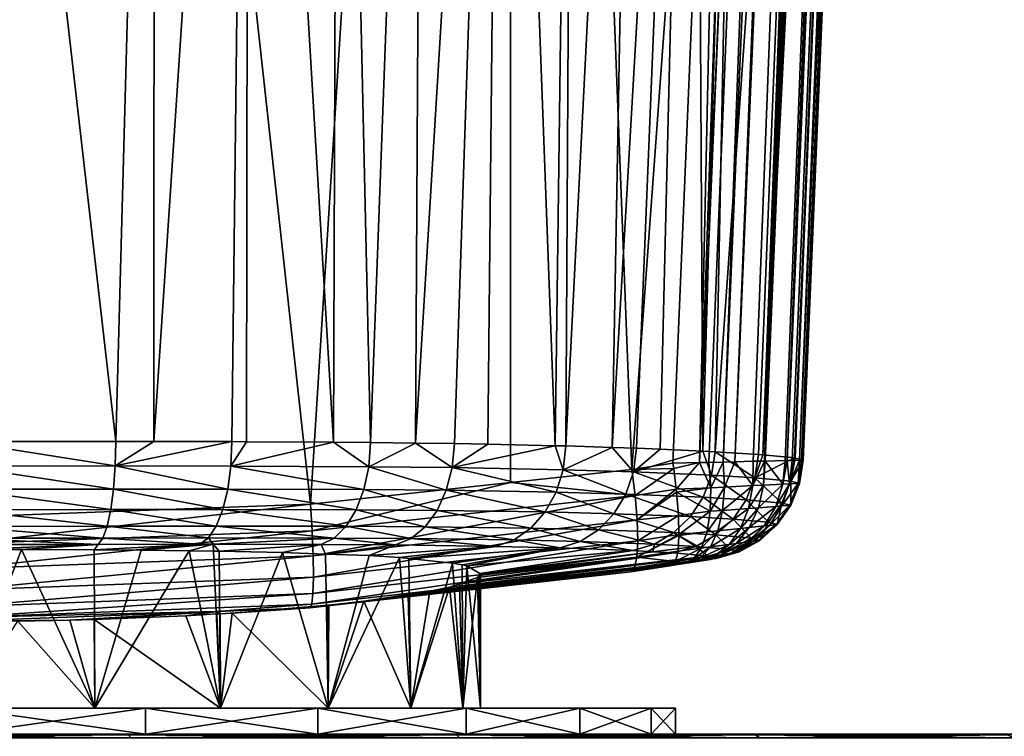
# Model space of a CAD drawing. Extents: x -143 to 155, y 0 to 257.
# Drawn here: x 111 to 130, y 8 to 21 of the extents above; entities that cross this region are included whole.
import ezdxf

# ---------------------------------------------------------------- set-up
doc = ezdxf.new("R2010")
doc.units = 0
doc.header["$MEASUREMENT"] = 0
doc.layers.get('0').update_dxf_attribs({"linetype": 'CONTINUOUS'})

msp = doc.modelspace()

# ---------------------------------------------------------------- linework, layer by layer
for points in [[(128.026, 102.949, -12.066), (128.073, 102.947, -12.054), (124.257, 12.851, -12.328)], [(124.257, 12.851, -12.328), (126.293, 73.124, -12.286), (128.026, 102.949, -12.066)], [(128.073, 102.947, -12.054), (124.437, 12.855, -12.274), (124.257, 12.851, -12.328)], [(128.073, 102.947, -12.054), (124.709, 12.862, -12.14), (124.437, 12.855, -12.274)], [(128.502, 102.929, -11.833), (124.709, 12.862, -12.14), (128.073, 102.947, -12.054)], [(128.502, 102.929, -11.833), (124.937, 12.868, -11.975), (124.709, 12.862, -12.14)], [(128.758, 102.917, -11.702), (124.937, 12.868, -11.975), (128.502, 102.929, -11.833)], [(128.758, 102.917, -11.702), (125.29, 12.876, -11.719), (124.937, 12.868, -11.975)], [(125.511, 12.882, -11.492), (125.29, 12.876, -11.719), (128.758, 102.917, -11.702)], [(125.511, 12.882, -11.492), (128.758, 102.917, -11.702), (125.522, 12.882, -11.476)], [(125.522, 12.882, -11.476), (128.758, 102.917, -11.702), (128.948, 102.909, -11.532)], [(125.522, 12.882, -11.476), (128.948, 102.909, -11.532), (129.331, 102.891, -11.187)], [(129.331, 102.891, -11.187), (125.91, 12.892, -10.909), (125.522, 12.882, -11.476)], [(129.331, 102.891, -11.187), (125.946, 12.892, -10.832), (125.91, 12.892, -10.909)], [(129.349, 102.891, -11.16), (125.946, 12.892, -10.832), (129.331, 102.891, -11.187)], [(129.349, 102.891, -11.16), (129.649, 102.876, -10.705), (125.946, 12.892, -10.832)], [(125.946, 12.892, -10.832), (129.649, 102.876, -10.705), (129.755, 102.871, -10.544)], [(125.946, 12.892, -10.832), (129.755, 102.871, -10.544), (126.044, 12.895, -10.617)], [(126.044, 12.895, -10.617), (129.755, 102.871, -10.544), (126.182, 12.898, -10.1)], [(129.755, 102.871, -10.544), (129.863, 102.866, -10.225), (126.182, 12.898, -10.1)], [(126.182, 12.898, -10.1), (129.863, 102.866, -10.225), (130.002, 102.859, -9.814)], [(126.182, 12.898, -10.1), (130.002, 102.859, -9.814), (126.224, 12.899, -9.939)], [(126.224, 12.899, -9.939), (130.002, 102.859, -9.814), (128.155, 57.819, -9.401)], [(116.751, 12.047, -13.362), (110, 11.798, -13.645), (110, 73.322, -13.672)], [(120.607, 73.239, -13.08), (116.751, 12.047, -13.362), (110, 73.322, -13.672)], [(120.609, 12.466, -12.894), (116.751, 12.047, -13.362), (120.607, 73.239, -13.08)], [(120.609, 12.466, -12.894), (120.607, 73.239, -13.08), (122.953, 12.721, -12.609)], [(122.953, 12.721, -12.609), (120.607, 73.239, -13.08), (124.81, 38.067, -12.399)], [(124.257, 12.851, -12.328), (124.81, 38.067, -12.399), (126.293, 73.124, -12.286)], [(125.476, 13, -1.81), (128.404, 69.67, -5.399), (128.02, 69.688, -3.44)], [(125.476, 13, -1.81), (128.02, 69.688, -3.44), (126.503, 40.636, -1.512)], [(126.085, 12.941, -5.339), (128.404, 69.67, -5.399), (125.476, 13, -1.81)], [(126.085, 12.941, -5.339), (126.098, 12.938, -5.661), (128.404, 69.67, -5.399)], [(126.098, 12.938, -5.661), (126.254, 12.899, -9.545), (128.404, 69.67, -5.399)], [(128.404, 69.67, -5.399), (126.254, 12.899, -9.545), (128.155, 57.819, -9.401)], [(126.224, 12.899, -9.939), (128.155, 57.819, -9.401), (126.254, 12.899, -9.545)], [(112.995, 13.259, 12.251), (113.746, 40.739, 11.764), (110, 39.328, 12.215)], [(113.73, 13.258, 12.035), (113.746, 40.739, 11.764), (112.995, 13.259, 12.251)], [(113.73, 13.258, 12.035), (115.558, 40.736, 11.228), (113.746, 40.739, 11.764)], [(115.238, 13.256, 11.593), (115.558, 40.736, 11.228), (113.73, 13.258, 12.035)], [(115.238, 13.256, 11.593), (115.52, 13.254, 11.446), (115.558, 40.736, 11.228)], [(115.558, 40.736, 11.228), (115.52, 13.254, 11.446), (117.199, 13.243, 10.573)], [(115.558, 40.736, 11.228), (117.199, 13.243, 10.573), (117.294, 40.731, 10.474)], [(117.294, 40.731, 10.474), (117.199, 13.243, 10.573), (117.91, 13.239, 10.203)], [(117.294, 40.731, 10.474), (117.91, 13.239, 10.203), (118.93, 40.725, 9.51)], [(118.93, 40.725, 9.51), (117.91, 13.239, 10.203), (118.776, 13.228, 9.537)], [(118.93, 40.725, 9.51), (118.776, 13.228, 9.537), (120.447, 40.717, 8.355)], [(120.447, 40.717, 8.355), (118.776, 13.228, 9.537), (119.528, 13.218, 8.957)], [(120.447, 40.717, 8.355), (119.528, 13.218, 8.957), (120.173, 13.205, 8.262)], [(121.469, 13.178, 6.866), (120.447, 40.717, 8.355), (120.173, 13.205, 8.262)], [(121.469, 13.178, 6.866), (121.832, 40.708, 7.027), (120.447, 40.717, 8.355)], [(121.677, 13.173, 6.641), (121.832, 40.708, 7.027), (121.469, 13.178, 6.866)], [(121.677, 13.173, 6.641), (123.074, 40.697, 5.547), (121.832, 40.708, 7.027)], [(122.569, 13.145, 5.305), (123.074, 40.697, 5.547), (121.677, 13.173, 6.641)], [(122.569, 13.145, 5.305), (124.166, 40.684, 3.934), (123.074, 40.697, 5.547)], [(123.04, 13.13, 4.598), (124.166, 40.684, 3.934), (122.569, 13.145, 5.305)], [(123.04, 13.13, 4.598), (123.495, 13.11, 3.63), (124.166, 40.684, 3.934)], [(124.166, 40.684, 3.934), (123.495, 13.11, 3.63), (124.316, 13.073, 1.883)], [(124.166, 40.684, 3.934), (124.316, 13.073, 1.883), (125.104, 40.67, 2.208)], [(125.104, 40.67, 2.208), (124.316, 13.073, 1.883), (124.554, 13.062, 1.376)], [(125.104, 40.67, 2.208), (124.554, 13.062, 1.376), (126.503, 40.636, -1.512)], [(126.503, 40.636, -1.512), (124.554, 13.062, 1.376), (125.391, 13.008, -1.318)], [(126.503, 40.636, -1.512), (125.391, 13.008, -1.318), (125.476, 13, -1.81)], [(112.995, 13.259, 12.251), (110, 39.328, 12.215), (110, 13.258, 12.548)], [(122.953, 12.721, -12.609), (124.81, 38.067, -12.399), (123.742, 12.838, -12.48)], [(123.742, 12.838, -12.48), (124.81, 38.067, -12.399), (124.257, 12.851, -12.328)], [(112.995, 13.259, 12.251), (110, 13.258, 12.548), (112.984, 12.786, 12.195)], [(112.984, 12.786, 12.195), (110, 13.258, 12.548), (110, 12.784, 12.492)], [(112.984, 12.786, 12.195), (113.73, 13.258, 12.035), (112.995, 13.259, 12.251)], [(112.984, 12.786, 12.195), (115.238, 13.256, 11.593), (113.73, 13.258, 12.035)], [(115.217, 12.785, 11.539), (115.238, 13.256, 11.593), (112.984, 12.786, 12.195)], [(115.217, 12.785, 11.539), (115.52, 13.254, 11.446), (115.238, 13.256, 11.593)], [(117.199, 13.243, 10.573), (115.52, 13.254, 11.446), (115.217, 12.785, 11.539)], [(117.876, 12.772, 10.155), (117.199, 13.243, 10.573), (115.217, 12.785, 11.539)], [(117.876, 12.772, 10.155), (117.91, 13.239, 10.203), (117.199, 13.243, 10.573)], [(117.91, 13.239, 10.203), (117.876, 12.772, 10.155), (118.776, 13.228, 9.537)], [(118.776, 13.228, 9.537), (117.876, 12.772, 10.155), (119.485, 12.754, 8.914)], [(118.776, 13.228, 9.537), (119.485, 12.754, 8.914), (119.528, 13.218, 8.957)], [(119.485, 12.754, 8.914), (120.173, 13.205, 8.262), (119.528, 13.218, 8.957)], [(119.485, 12.754, 8.914), (121.469, 13.178, 6.866), (120.173, 13.205, 8.262)], [(121.624, 12.714, 6.607), (121.469, 13.178, 6.866), (119.485, 12.754, 8.914)], [(121.624, 12.714, 6.607), (121.677, 13.173, 6.641), (121.469, 13.178, 6.866)], [(121.624, 12.714, 6.607), (122.569, 13.145, 5.305), (121.677, 13.173, 6.641)], [(122.98, 12.674, 4.572), (122.569, 13.145, 5.305), (121.624, 12.714, 6.607)], [(122.98, 12.674, 4.572), (123.04, 13.13, 4.598), (122.569, 13.145, 5.305)], [(123.495, 13.11, 3.63), (123.04, 13.13, 4.598), (122.98, 12.674, 4.572)], [(123.495, 13.11, 3.63), (122.98, 12.674, 4.572), (124.316, 13.073, 1.883)], [(124.316, 13.073, 1.883), (122.98, 12.674, 4.572), (124.488, 12.61, 1.36)], [(124.316, 13.073, 1.883), (124.488, 12.61, 1.36), (124.554, 13.062, 1.376)], [(124.554, 13.062, 1.376), (124.488, 12.61, 1.36), (125.322, 12.558, -1.328)], [(124.554, 13.062, 1.376), (125.322, 12.558, -1.328), (125.391, 13.008, -1.318)], [(125.322, 12.558, -1.328), (125.476, 13, -1.81), (125.391, 13.008, -1.318)], [(125.322, 12.558, -1.328), (126.085, 12.941, -5.339), (125.476, 13, -1.81)], [(126.014, 12.493, -5.339), (126.085, 12.941, -5.339), (125.322, 12.558, -1.328)], [(126.014, 12.493, -5.339), (126.098, 12.938, -5.661), (126.085, 12.941, -5.339)], [(126.254, 12.899, -9.545), (126.098, 12.938, -5.661), (126.014, 12.493, -5.339)], [(110, 12.784, 12.492), (112.952, 12.34, 12.032), (112.984, 12.786, 12.195)], [(110, 12.784, 12.492), (110, 12.337, 12.325), (112.952, 12.34, 12.032)], [(112.984, 12.786, 12.195), (112.952, 12.34, 12.032), (115.157, 12.341, 11.384)], [(112.984, 12.786, 12.195), (115.157, 12.341, 11.384), (115.217, 12.785, 11.539)], [(115.217, 12.785, 11.539), (115.157, 12.341, 11.384), (117.782, 12.332, 10.018)], [(115.217, 12.785, 11.539), (117.782, 12.332, 10.018), (117.876, 12.772, 10.155)], [(117.876, 12.772, 10.155), (117.782, 12.332, 10.018), (119.372, 12.317, 8.792)], [(117.876, 12.772, 10.155), (119.372, 12.317, 8.792), (119.485, 12.754, 8.914)], [(119.485, 12.754, 8.914), (119.372, 12.317, 8.792), (121.488, 12.281, 6.51)], [(119.485, 12.754, 8.914), (121.488, 12.281, 6.51), (121.624, 12.714, 6.607)], [(123.757, 12.74, -12.475), (122.953, 12.721, -12.609), (123.742, 12.838, -12.48)], [(123.757, 12.74, -12.475), (123.016, 12.217, -12.531), (122.953, 12.721, -12.609)], [(123.807, 12.337, -12.394), (123.016, 12.217, -12.531), (123.757, 12.74, -12.475)], [(124.257, 12.851, -12.328), (123.757, 12.74, -12.475), (123.742, 12.838, -12.48)], [(124.257, 12.851, -12.328), (123.807, 12.337, -12.394), (123.757, 12.74, -12.475)], [(124.476, 12.368, -12.183), (123.807, 12.337, -12.394), (124.257, 12.851, -12.328)], [(124.257, 12.851, -12.328), (124.437, 12.855, -12.274), (124.476, 12.368, -12.183)], [(124.437, 12.855, -12.274), (124.709, 12.862, -12.14), (124.476, 12.368, -12.183)], [(124.476, 12.368, -12.183), (124.709, 12.862, -12.14), (124.735, 12.38, -12.047)], [(124.709, 12.862, -12.14), (124.937, 12.868, -11.975), (124.735, 12.38, -12.047)], [(124.735, 12.38, -12.047), (124.937, 12.868, -11.975), (125.284, 12.407, -11.63)], [(124.937, 12.868, -11.975), (125.29, 12.876, -11.719), (125.284, 12.407, -11.63)], [(125.29, 12.876, -11.719), (125.511, 12.882, -11.492), (125.284, 12.407, -11.63)], [(125.284, 12.407, -11.63), (125.511, 12.882, -11.492), (125.492, 12.417, -11.408)], [(125.511, 12.882, -11.492), (125.522, 12.882, -11.476), (125.492, 12.417, -11.408)], [(125.492, 12.417, -11.408), (125.522, 12.882, -11.476), (125.865, 12.435, -10.845)], [(125.522, 12.882, -11.476), (125.91, 12.892, -10.909), (125.865, 12.435, -10.845)], [(125.91, 12.892, -10.909), (125.946, 12.892, -10.832), (125.865, 12.435, -10.845)], [(125.865, 12.435, -10.845), (125.946, 12.892, -10.832), (125.989, 12.441, -10.565)], [(125.946, 12.892, -10.832), (126.044, 12.895, -10.617), (125.989, 12.441, -10.565)], [(126.044, 12.895, -10.617), (126.182, 12.898, -10.1), (125.989, 12.441, -10.565)], [(125.989, 12.441, -10.565), (126.182, 12.898, -10.1), (126.156, 12.449, -9.917)], [(126.014, 12.493, -5.339), (126.184, 12.451, -9.542), (126.254, 12.899, -9.545)], [(126.182, 12.898, -10.1), (126.224, 12.899, -9.939), (126.156, 12.449, -9.917)], [(126.224, 12.899, -9.939), (126.254, 12.899, -9.545), (126.156, 12.449, -9.917)], [(126.156, 12.449, -9.917), (126.254, 12.899, -9.545), (126.184, 12.451, -9.542)], [(120.609, 12.466, -12.894), (122.953, 12.721, -12.609), (123.016, 12.217, -12.531)], [(121.624, 12.714, 6.607), (121.488, 12.281, 6.51), (122.831, 12.245, 4.493)], [(121.624, 12.714, 6.607), (122.831, 12.245, 4.493), (122.98, 12.674, 4.572)], [(122.98, 12.674, 4.572), (122.831, 12.245, 4.493), (124.327, 12.185, 1.307)], [(122.98, 12.674, 4.572), (124.327, 12.185, 1.307), (124.488, 12.61, 1.36)], [(124.488, 12.61, 1.36), (124.327, 12.185, 1.307), (125.156, 12.136, -1.362)], [(124.488, 12.61, 1.36), (125.156, 12.136, -1.362), (125.322, 12.558, -1.328)], [(125.322, 12.558, -1.328), (125.156, 12.136, -1.362), (125.845, 12.072, -5.35)], [(125.322, 12.558, -1.328), (125.845, 12.072, -5.35), (126.014, 12.493, -5.339)], [(120.609, 12.466, -12.894), (116.784, 11.534, -13.291), (116.751, 12.047, -13.362)], [(123.016, 12.217, -12.531), (116.784, 11.534, -13.291), (120.609, 12.466, -12.894)], [(124.476, 12.368, -12.183), (123.807, 12.337, -12.394), (123.807, 12.337, -12.394)], [(123.807, 12.337, -12.394), (124.476, 12.368, -12.183), (123.814, 12.28, -12.383)], [(123.814, 12.28, -12.383), (124.476, 12.368, -12.183), (124.463, 11.912, -11.984)], [(124.476, 12.368, -12.183), (124.735, 12.38, -12.047), (124.463, 11.912, -11.984)], [(124.463, 11.912, -11.984), (124.735, 12.38, -12.047), (124.701, 11.93, -11.854)], [(124.735, 12.38, -12.047), (125.284, 12.407, -11.63), (124.701, 11.93, -11.854)], [(124.701, 11.93, -11.854), (125.284, 12.407, -11.63), (125.201, 11.967, -11.462)], [(125.284, 12.407, -11.63), (125.492, 12.417, -11.408), (125.201, 11.967, -11.462)], [(125.201, 11.967, -11.462), (125.492, 12.417, -11.408), (125.39, 11.981, -11.255)], [(125.492, 12.417, -11.408), (125.865, 12.435, -10.845), (125.39, 11.981, -11.255)], [(125.39, 11.981, -11.255), (125.865, 12.435, -10.845), (125.728, 12.007, -10.734)], [(125.865, 12.435, -10.845), (125.989, 12.441, -10.565), (125.728, 12.007, -10.734)], [(125.728, 12.007, -10.734), (125.989, 12.441, -10.565), (125.84, 12.015, -10.476)], [(125.989, 12.441, -10.565), (126.156, 12.449, -9.917), (125.84, 12.015, -10.476)], [(125.84, 12.015, -10.476), (126.156, 12.449, -9.917), (125.99, 12.027, -9.882)], [(125.845, 12.072, -5.35), (126.014, 12.029, -9.538), (126.014, 12.493, -5.339)], [(126.156, 12.449, -9.917), (126.184, 12.451, -9.542), (125.99, 12.027, -9.882)], [(125.99, 12.027, -9.882), (126.184, 12.451, -9.542), (126.014, 12.029, -9.538)], [(126.014, 12.493, -5.339), (126.014, 12.029, -9.538), (126.184, 12.451, -9.542)], [(110, 12.337, 12.325), (112.9, 11.945, 11.771), (112.952, 12.34, 12.032)], [(110, 12.337, 12.325), (110, 11.942, 12.058), (112.9, 11.945, 11.771)], [(112.952, 12.34, 12.032), (112.9, 11.945, 11.771), (115.061, 11.948, 11.137)], [(112.952, 12.34, 12.032), (115.061, 11.948, 11.137), (115.157, 12.341, 11.384)], [(115.157, 12.341, 11.384), (115.061, 11.948, 11.137), (117.634, 11.942, 9.799)], [(115.157, 12.341, 11.384), (117.634, 11.942, 9.799), (117.782, 12.332, 10.018)], [(123.016, 12.217, -12.531), (116.804, 11.056, -13.092), (116.784, 11.534, -13.291)], [(123.053, 11.747, -12.328), (116.804, 11.056, -13.092), (123.016, 12.217, -12.531)], [(117.782, 12.332, 10.018), (117.634, 11.942, 9.799), (119.195, 11.93, 8.596)], [(117.782, 12.332, 10.018), (119.195, 11.93, 8.596), (119.372, 12.317, 8.792)], [(119.372, 12.317, 8.792), (119.195, 11.93, 8.596), (121.277, 11.899, 6.354)], [(119.372, 12.317, 8.792), (121.277, 11.899, 6.354), (121.488, 12.281, 6.51)], [(121.488, 12.281, 6.51), (121.277, 11.899, 6.354), (122.602, 11.866, 4.368)], [(121.488, 12.281, 6.51), (122.602, 11.866, 4.368), (122.831, 12.245, 4.493)], [(122.831, 12.245, 4.493), (122.602, 11.866, 4.368), (124.081, 11.809, 1.222)], [(122.831, 12.245, 4.493), (124.081, 11.809, 1.222), (124.327, 12.185, 1.307)], [(123.807, 12.337, -12.394), (123.053, 11.747, -12.328), (123.016, 12.217, -12.531)], [(123.807, 12.337, -12.394), (123.053, 11.747, -12.328), (123.807, 12.337, -12.394)], [(123.807, 12.337, -12.394), (123.814, 12.28, -12.383), (123.053, 11.747, -12.328)], [(123.053, 11.747, -12.328), (123.814, 12.28, -12.383), (123.851, 11.83, -12.174)], [(123.814, 12.28, -12.383), (124.463, 11.912, -11.984), (123.851, 11.83, -12.174)], [(124.327, 12.185, 1.307), (124.081, 11.809, 1.222), (124.902, 11.762, -1.419)], [(124.327, 12.185, 1.307), (124.902, 11.762, -1.419), (125.156, 12.136, -1.362)], [(110, 11.798, -13.645), (116.751, 12.047, -13.362), (110, 11.282, -13.577)], [(110, 11.282, -13.577), (116.751, 12.047, -13.362), (116.784, 11.534, -13.291)], [(124.701, 11.93, -11.854), (125.201, 11.967, -11.462), (124.609, 11.537, -11.574)], [(124.609, 11.537, -11.574), (125.201, 11.967, -11.462), (125.046, 11.582, -11.225)], [(125.156, 12.136, -1.362), (124.902, 11.762, -1.419), (125.586, 11.7, -5.371)], [(125.201, 11.967, -11.462), (125.39, 11.981, -11.255), (125.046, 11.582, -11.225)], [(125.046, 11.582, -11.225), (125.39, 11.981, -11.255), (125.211, 11.599, -11.043)], [(125.156, 12.136, -1.362), (125.586, 11.7, -5.371), (125.845, 12.072, -5.35)], [(125.39, 11.981, -11.255), (125.728, 12.007, -10.734), (125.211, 11.599, -11.043)], [(125.211, 11.599, -11.043), (125.728, 12.007, -10.734), (125.505, 11.63, -10.583)], [(125.728, 12.007, -10.734), (125.84, 12.015, -10.476), (125.505, 11.63, -10.583)], [(125.505, 11.63, -10.583), (125.84, 12.015, -10.476), (125.603, 11.64, -10.357)], [(125.586, 11.7, -5.371), (125.754, 11.657, -9.533), (125.845, 12.072, -5.35)], [(125.84, 12.015, -10.476), (125.99, 12.027, -9.882), (125.603, 11.64, -10.357)], [(125.603, 11.64, -10.357), (125.99, 12.027, -9.882), (125.733, 11.654, -9.835)], [(125.99, 12.027, -9.882), (126.014, 12.029, -9.538), (125.733, 11.654, -9.835)], [(125.733, 11.654, -9.835), (126.014, 12.029, -9.538), (125.754, 11.657, -9.533)], [(125.845, 12.072, -5.35), (125.754, 11.657, -9.533), (126.014, 12.029, -9.538)], [(110, 11.942, 12.058), (112.83, 11.625, 11.426), (112.9, 11.945, 11.771)], [(110, 11.942, 12.058), (110, 11.621, 11.705), (112.83, 11.625, 11.426)], [(112.9, 11.945, 11.771), (112.83, 11.625, 11.426), (114.934, 11.628, 10.81)], [(112.9, 11.945, 11.771), (114.934, 11.628, 10.81), (115.061, 11.948, 11.137)], [(115.061, 11.948, 11.137), (114.934, 11.628, 10.81), (117.441, 11.625, 9.51)], [(115.061, 11.948, 11.137), (117.441, 11.625, 9.51), (117.634, 11.942, 9.799)], [(117.634, 11.942, 9.799), (117.441, 11.625, 9.51), (118.964, 11.615, 8.339)], [(117.634, 11.942, 9.799), (118.964, 11.615, 8.339), (119.195, 11.93, 8.596)], [(119.195, 11.93, 8.596), (118.964, 11.615, 8.339), (121.002, 11.586, 6.149)], [(119.195, 11.93, 8.596), (121.002, 11.586, 6.149), (121.277, 11.899, 6.354)], [(121.277, 11.899, 6.354), (121.002, 11.586, 6.149), (122.304, 11.556, 4.201)], [(121.277, 11.899, 6.354), (122.304, 11.556, 4.201), (122.602, 11.866, 4.368)], [(122.602, 11.866, 4.368), (122.304, 11.556, 4.201), (123.762, 11.502, 1.108)], [(122.602, 11.866, 4.368), (123.762, 11.502, 1.108), (124.081, 11.809, 1.222)], [(123.053, 11.747, -12.328), (123.851, 11.83, -12.174), (123.063, 11.341, -12.013)], [(123.063, 11.341, -12.013), (123.851, 11.83, -12.174), (123.859, 11.464, -11.88)], [(124.081, 11.809, 1.222), (123.762, 11.502, 1.108), (124.573, 11.457, -1.496)], [(124.463, 11.912, -11.984), (123.859, 11.464, -11.88), (123.851, 11.83, -12.174)], [(124.4, 11.516, -11.69), (123.859, 11.464, -11.88), (124.463, 11.912, -11.984)], [(124.463, 11.912, -11.984), (123.859, 11.464, -11.88), (123.859, 11.464, -11.88)], [(124.081, 11.809, 1.222), (124.573, 11.457, -1.496), (124.902, 11.762, -1.419)], [(124.463, 11.912, -11.984), (124.701, 11.93, -11.854), (124.4, 11.516, -11.69)], [(124.4, 11.516, -11.69), (124.701, 11.93, -11.854), (124.609, 11.537, -11.574)], [(110, 11.621, 11.705), (112.748, 11.396, 11.016), (112.83, 11.625, 11.426)], [(110, 11.621, 11.705), (110, 11.392, 11.287), (112.748, 11.396, 11.016)], [(112.83, 11.625, 11.426), (112.748, 11.396, 11.016), (114.784, 11.4, 10.422)], [(112.83, 11.625, 11.426), (114.784, 11.4, 10.422), (114.934, 11.628, 10.81)], [(114.934, 11.628, 10.81), (114.784, 11.4, 10.422), (117.211, 11.397, 9.167)], [(114.934, 11.628, 10.81), (117.211, 11.397, 9.167), (117.441, 11.625, 9.51)], [(123.053, 11.747, -12.328), (116.809, 10.645, -12.778), (116.804, 11.056, -13.092)], [(123.063, 11.341, -12.013), (116.809, 10.645, -12.778), (123.053, 11.747, -12.328)], [(117.441, 11.625, 9.51), (117.211, 11.397, 9.167), (118.692, 11.388, 8.033)], [(117.441, 11.625, 9.51), (118.692, 11.388, 8.033), (118.964, 11.615, 8.339)], [(118.964, 11.615, 8.339), (118.692, 11.388, 8.033), (120.679, 11.361, 5.904)], [(118.964, 11.615, 8.339), (120.679, 11.361, 5.904), (121.002, 11.586, 6.149)], [(121.002, 11.586, 6.149), (120.679, 11.361, 5.904), (121.954, 11.332, 4.002)], [(121.002, 11.586, 6.149), (121.954, 11.332, 4.002), (122.304, 11.556, 4.201)], [(124.902, 11.762, -1.419), (124.573, 11.457, -1.496), (125.25, 11.396, -5.401)], [(125.046, 11.582, -11.225), (125.211, 11.599, -11.043), (124.828, 11.273, -10.933)], [(124.828, 11.273, -10.933), (125.211, 11.599, -11.043), (124.965, 11.291, -10.782)], [(124.902, 11.762, -1.419), (125.25, 11.396, -5.401), (125.586, 11.7, -5.371)], [(125.211, 11.599, -11.043), (125.505, 11.63, -10.583), (124.965, 11.291, -10.782)], [(124.965, 11.291, -10.782), (125.505, 11.63, -10.583), (125.21, 11.323, -10.4)], [(125.505, 11.63, -10.583), (125.603, 11.64, -10.357), (125.21, 11.323, -10.4)], [(125.21, 11.323, -10.4), (125.603, 11.64, -10.357), (125.291, 11.334, -10.212)], [(125.25, 11.396, -5.401), (125.417, 11.352, -9.528), (125.586, 11.7, -5.371)], [(125.603, 11.64, -10.357), (125.733, 11.654, -9.835), (125.291, 11.334, -10.212)], [(125.291, 11.334, -10.212), (125.733, 11.654, -9.835), (125.4, 11.349, -9.778)], [(125.733, 11.654, -9.835), (125.754, 11.657, -9.533), (125.4, 11.349, -9.778)], [(125.4, 11.349, -9.778), (125.754, 11.657, -9.533), (125.417, 11.352, -9.528)], [(125.586, 11.7, -5.371), (125.417, 11.352, -9.528), (125.754, 11.657, -9.533)], [(110, 11.282, -13.577), (116.784, 11.534, -13.291), (110, 10.801, -13.379)], [(110, 10.801, -13.379), (116.784, 11.534, -13.291), (116.804, 11.056, -13.092)], [(110, 11.392, 11.287), (112.656, 11.273, 10.566), (112.748, 11.396, 11.016)], [(112.748, 11.396, 11.016), (112.656, 11.273, 10.566), (114.618, 11.276, 9.996)], [(112.748, 11.396, 11.016), (114.618, 11.276, 9.996), (114.784, 11.4, 10.422)], [(114.784, 11.4, 10.422), (114.618, 11.276, 9.996), (114.874, 11.276, 9.864)], [(114.784, 11.4, 10.422), (114.874, 11.276, 9.864), (117.211, 11.397, 9.167)], [(114.874, 11.276, 9.864), (116.96, 11.272, 8.79), (117.211, 11.397, 9.167)], [(117.211, 11.397, 9.167), (116.96, 11.272, 8.79), (118.392, 11.263, 7.696)], [(117.211, 11.397, 9.167), (118.392, 11.263, 7.696), (118.692, 11.388, 8.033)], [(122.304, 11.556, 4.201), (121.954, 11.332, 4.002), (123.387, 11.28, 0.971)], [(122.304, 11.556, 4.201), (123.387, 11.28, 0.971), (123.762, 11.502, 1.108)], [(123.063, 11.341, -12.013), (123.859, 11.464, -11.88), (123.046, 11.026, -11.608)], [(123.046, 11.026, -11.608), (123.859, 11.464, -11.88), (123.859, 11.464, -11.88)], [(123.046, 11.026, -11.608), (123.859, 11.464, -11.88), (123.859, 11.444, -11.864)], [(123.859, 11.444, -11.864), (123.841, 11.143, -11.469), (123.046, 11.026, -11.608)], [(123.762, 11.502, 1.108), (123.387, 11.28, 0.971), (124.187, 11.236, -1.588)], [(123.762, 11.502, 1.108), (124.187, 11.236, -1.588), (124.573, 11.457, -1.496)], [(124.29, 11.204, -11.319), (123.841, 11.143, -11.469), (123.859, 11.444, -11.864)], [(124.29, 11.204, -11.319), (123.859, 11.444, -11.864), (124.4, 11.516, -11.69)], [(124.4, 11.516, -11.69), (123.859, 11.444, -11.864), (123.859, 11.464, -11.88)], [(124.573, 11.457, -1.496), (124.187, 11.236, -1.588), (124.855, 11.175, -5.438)], [(124.4, 11.516, -11.69), (124.609, 11.537, -11.574), (124.29, 11.204, -11.319)], [(124.29, 11.204, -11.319), (124.609, 11.537, -11.574), (124.464, 11.226, -11.222)], [(124.609, 11.537, -11.574), (125.046, 11.582, -11.225), (124.464, 11.226, -11.222)], [(124.464, 11.226, -11.222), (125.046, 11.582, -11.225), (124.828, 11.273, -10.933)], [(124.573, 11.457, -1.496), (124.855, 11.175, -5.438), (125.25, 11.396, -5.401)], [(124.855, 11.175, -5.438), (125.02, 11.132, -9.522), (125.25, 11.396, -5.401)], [(125.25, 11.396, -5.401), (125.02, 11.132, -9.522), (125.417, 11.352, -9.528)], [(110, 11.392, 11.287), (110, 11.269, 10.826), (112.656, 11.273, 10.566)], [(110, 11.269, 10.826), (110.179, 11.178, 10.176), (112.656, 11.273, 10.566)], [(110.179, 11.178, 10.176), (111.181, 11.176, 10.108), (112.656, 11.273, 10.566)], [(112.656, 11.273, 10.566), (111.181, 11.176, 10.108), (112.58, 11.168, 9.77)], [(112.656, 11.273, 10.566), (112.58, 11.168, 9.77), (114.618, 11.276, 9.996)], [(114.618, 11.276, 9.996), (112.58, 11.168, 9.77), (113.487, 11.163, 9.552)], [(114.618, 11.276, 9.996), (113.487, 11.163, 9.552), (114.874, 11.276, 9.864)], [(114.874, 11.276, 9.864), (113.487, 11.163, 9.552), (114.41, 11.152, 9.156)], [(114.41, 11.152, 9.156), (114.882, 11.143, 8.859), (114.874, 11.276, 9.864)], [(114.874, 11.276, 9.864), (114.882, 11.143, 8.859), (114.989, 11.141, 8.792)], [(114.874, 11.276, 9.864), (114.989, 11.141, 8.792), (116.96, 11.272, 8.79)], [(114.989, 11.141, 8.792), (116.212, 11.118, 8.022), (116.96, 11.272, 8.79)], [(116.96, 11.272, 8.79), (116.212, 11.118, 8.022), (117.043, 11.088, 7.19)], [(123.046, 11.026, -11.608), (116.799, 10.327, -12.369), (123.063, 11.341, -12.013)], [(123.063, 11.341, -12.013), (116.799, 10.327, -12.369), (116.809, 10.645, -12.778)], [(116.96, 11.272, 8.79), (117.043, 11.088, 7.19), (118.392, 11.263, 7.696)], [(118.392, 11.263, 7.696), (117.043, 11.088, 7.19), (117.887, 11.057, 6.343)], [(118.392, 11.263, 7.696), (117.887, 11.057, 6.343), (120.324, 11.235, 5.633)], [(118.467, 11.022, 5.523), (120.324, 11.235, 5.633), (117.887, 11.057, 6.343)], [(118.692, 11.388, 8.033), (118.392, 11.263, 7.696), (120.324, 11.235, 5.633)], [(118.649, 11.003, 5.144), (120.324, 11.235, 5.633), (118.467, 11.022, 5.523)], [(118.649, 11.003, 5.144), (121.57, 11.206, 3.782), (120.324, 11.235, 5.633)], [(119.493, 10.915, 3.384), (121.57, 11.206, 3.782), (118.649, 11.003, 5.144)], [(118.692, 11.388, 8.033), (120.324, 11.235, 5.633), (120.679, 11.361, 5.904)], [(119.493, 10.915, 3.384), (119.678, 10.879, 2.739), (121.57, 11.206, 3.782)], [(121.57, 11.206, 3.782), (119.678, 10.879, 2.739), (119.769, 10.861, 2.422)], [(121.57, 11.206, 3.782), (119.769, 10.861, 2.422), (122.975, 11.154, 0.818)], [(120.679, 11.361, 5.904), (120.324, 11.235, 5.633), (121.57, 11.206, 3.782)], [(120.679, 11.361, 5.904), (121.57, 11.206, 3.782), (121.954, 11.332, 4.002)], [(121.954, 11.332, 4.002), (121.57, 11.206, 3.782), (122.975, 11.154, 0.818)], [(121.954, 11.332, 4.002), (122.975, 11.154, 0.818), (123.387, 11.28, 0.971)], [(123.387, 11.28, 0.971), (122.975, 11.154, 0.818), (123.354, 11.133, -0.392)], [(123.387, 11.28, 0.971), (123.354, 11.133, -0.392), (124.187, 11.236, -1.588)], [(124.187, 11.236, -1.588), (123.354, 11.133, -0.392), (123.762, 11.11, -1.692)], [(124.187, 11.236, -1.588), (123.762, 11.11, -1.692), (124.421, 11.049, -5.48)], [(123.794, 10.945, -11.01), (123.794, 10.945, -11.01), (124.29, 11.204, -11.319)], [(123.794, 10.945, -11.01), (123.795, 10.946, -11.015), (124.29, 11.204, -11.319)], [(124.29, 11.204, -11.319), (124.141, 10.995, -10.893), (123.794, 10.945, -11.01)], [(124.29, 11.204, -11.319), (123.795, 10.946, -11.015), (123.841, 11.143, -11.469)], [(124.29, 11.204, -11.319), (124.464, 11.226, -11.222), (124.141, 10.995, -10.893)], [(124.141, 10.995, -10.893), (124.464, 11.226, -11.222), (124.275, 11.016, -10.821)], [(124.421, 11.049, -5.48), (124.855, 11.175, -5.438), (124.187, 11.236, -1.588)], [(124.464, 11.226, -11.222), (124.828, 11.273, -10.933), (124.275, 11.016, -10.821)], [(124.275, 11.016, -10.821), (124.828, 11.273, -10.933), (124.558, 11.059, -10.602)], [(124.828, 11.273, -10.933), (124.965, 11.291, -10.782), (124.558, 11.059, -10.602)], [(124.558, 11.059, -10.602), (124.965, 11.291, -10.782), (124.665, 11.075, -10.487)], [(124.965, 11.291, -10.782), (125.21, 11.323, -10.4), (124.665, 11.075, -10.487)], [(124.665, 11.075, -10.487), (125.21, 11.323, -10.4), (124.857, 11.105, -10.194)], [(125.21, 11.323, -10.4), (125.291, 11.334, -10.212), (124.857, 11.105, -10.194)], [(124.857, 11.105, -10.194), (125.291, 11.334, -10.212), (124.921, 11.115, -10.05)], [(125.291, 11.334, -10.212), (125.4, 11.349, -9.778), (124.921, 11.115, -10.05)], [(124.921, 11.115, -10.05), (125.4, 11.349, -9.778), (125.006, 11.129, -9.715)], [(125.4, 11.349, -9.778), (125.417, 11.352, -9.528), (125.006, 11.129, -9.715)], [(125.006, 11.129, -9.715), (125.417, 11.352, -9.528), (125.02, 11.132, -9.522)], [(111.181, 11.176, 10.108), (110.179, 11.178, 10.176), (110, 8.117, 10.168)], [(112.596, 8.117, 9.826), (111.181, 11.176, 10.108), (110, 8.117, 10.168)], [(110, 10.801, -13.379), (116.804, 11.056, -13.092), (110, 10.388, -13.065)], [(110, 10.388, -13.065), (116.804, 11.056, -13.092), (116.809, 10.645, -12.778)], [(112.596, 8.117, 9.826), (112.58, 11.168, 9.77), (111.181, 11.176, 10.108)], [(112.596, 8.117, 9.826), (113.487, 11.163, 9.552), (112.58, 11.168, 9.77)], [(112.596, 8.117, 9.826), (112.58, 11.168, 9.77), (112.596, 8.117, 9.826)], [(114.41, 11.152, 9.156), (113.487, 11.163, 9.552), (112.596, 8.117, 9.826)], [(115.015, 8.117, 8.824), (114.41, 11.152, 9.156), (112.596, 8.117, 9.826)], [(115.015, 8.117, 8.824), (114.882, 11.143, 8.859), (114.41, 11.152, 9.156)], [(114.989, 11.141, 8.792), (114.882, 11.143, 8.859), (115.015, 8.117, 8.824)], [(115.015, 8.117, 8.824), (116.212, 11.118, 8.022), (114.989, 11.141, 8.792)], [(115.015, 8.117, 8.824), (114.989, 11.141, 8.792), (115.015, 8.117, 8.824)], [(117.092, 8.117, 7.23), (116.212, 11.118, 8.022), (115.015, 8.117, 8.824)], [(117.092, 8.117, 7.23), (117.043, 11.088, 7.19), (116.212, 11.118, 8.022)], [(123.002, 10.823, -11.139), (116.775, 10.124, -11.893), (123.046, 11.026, -11.608)], [(123.046, 11.026, -11.608), (116.775, 10.124, -11.893), (116.799, 10.327, -12.369)], [(117.092, 8.117, 7.23), (117.887, 11.057, 6.343), (117.043, 11.088, 7.19)], [(117.092, 8.117, 7.23), (117.043, 11.088, 7.19), (117.092, 8.117, 7.23)], [(118.467, 11.022, 5.523), (117.887, 11.057, 6.343), (117.092, 8.117, 7.23)], [(118.686, 8.117, 5.153), (118.467, 11.022, 5.523), (117.092, 8.117, 7.23)], [(118.686, 8.117, 5.153), (118.649, 11.003, 5.144), (118.467, 11.022, 5.523)], [(124.421, 11.049, -5.48), (119.436, 10.45, -3.255), (119.052, 10.369, -4.176)], [(124.421, 11.049, -5.48), (119.052, 10.369, -4.176), (124.584, 11.006, -9.516)], [(119.625, 10.515, -2.436), (119.436, 10.45, -3.255), (124.421, 11.049, -5.48)], [(123.762, 11.11, -1.692), (119.972, 10.636, -0.935), (119.625, 10.515, -2.436)], [(123.762, 11.11, -1.692), (119.625, 10.515, -2.436), (124.421, 11.049, -5.48)], [(122.975, 11.154, 0.818), (119.769, 10.861, 2.422), (120.02, 10.713, 0.145)], [(120.003, 10.675, -0.39), (119.972, 10.636, -0.935), (123.762, 11.11, -1.692)], [(123.762, 11.11, -1.692), (123.354, 11.133, -0.392), (120.003, 10.675, -0.39)], [(123.354, 11.133, -0.392), (120.03, 10.708, 0.06), (120.003, 10.675, -0.39)], [(122.975, 11.154, 0.818), (120.02, 10.713, 0.145), (123.354, 11.133, -0.392)], [(123.354, 11.133, -0.392), (120.02, 10.713, 0.145), (120.03, 10.708, 0.06)], [(123.046, 11.026, -11.608), (123.795, 10.946, -11.015), (123.002, 10.823, -11.139)], [(123.046, 11.026, -11.608), (123.841, 11.143, -11.469), (123.795, 10.946, -11.015)], [(124.141, 10.995, -10.893), (124.275, 11.016, -10.821), (123.96, 10.903, -10.439)], [(123.96, 10.903, -10.439), (124.275, 11.016, -10.821), (124.054, 10.918, -10.393)], [(124.275, 11.016, -10.821), (124.558, 11.059, -10.602), (124.054, 10.918, -10.393)], [(124.054, 10.918, -10.393), (124.558, 11.059, -10.602), (124.253, 10.95, -10.251)], [(124.558, 11.059, -10.602), (124.665, 11.075, -10.487), (124.253, 10.95, -10.251)], [(124.253, 10.95, -10.251), (124.665, 11.075, -10.487), (124.329, 10.962, -10.174)], [(124.665, 11.075, -10.487), (124.857, 11.105, -10.194), (124.329, 10.962, -10.174)], [(124.329, 10.962, -10.174), (124.857, 11.105, -10.194), (124.466, 10.985, -9.977)], [(124.421, 11.049, -5.48), (124.584, 11.006, -9.516), (124.855, 11.175, -5.438)], [(124.857, 11.105, -10.194), (124.921, 11.115, -10.05), (124.466, 10.985, -9.977)], [(124.466, 10.985, -9.977), (124.921, 11.115, -10.05), (124.512, 10.993, -9.879)], [(124.921, 11.115, -10.05), (125.006, 11.129, -9.715), (124.512, 10.993, -9.879)], [(124.512, 10.993, -9.879), (125.006, 11.129, -9.715), (124.574, 11.004, -9.649)], [(125.006, 11.129, -9.715), (125.02, 11.132, -9.522), (124.574, 11.004, -9.649)], [(124.574, 11.004, -9.649), (125.02, 11.132, -9.522), (124.584, 11.006, -9.516)], [(124.855, 11.175, -5.438), (124.584, 11.006, -9.516), (125.02, 11.132, -9.522)], [(117.779, 10.18, -6.187), (122.933, 10.744, -10.636), (123.722, 10.865, -10.508)], [(117.779, 10.18, -6.187), (123.722, 10.865, -10.508), (118.633, 10.307, -4.837)], [(124.584, 11.006, -9.516), (119.052, 10.369, -4.176), (118.633, 10.307, -4.837)], [(124.584, 11.006, -9.516), (118.633, 10.307, -4.837), (124.574, 11.004, -9.649)], [(124.574, 11.004, -9.649), (118.633, 10.307, -4.837), (124.512, 10.993, -9.879)], [(118.633, 10.307, -4.837), (124.466, 10.985, -9.977), (124.512, 10.993, -9.879)], [(118.633, 10.307, -4.837), (124.329, 10.962, -10.174), (124.466, 10.985, -9.977)], [(124.253, 10.95, -10.251), (124.329, 10.962, -10.174), (118.633, 10.307, -4.837)], [(118.633, 10.307, -4.837), (124.054, 10.918, -10.393), (124.253, 10.95, -10.251)], [(118.633, 10.307, -4.837), (123.96, 10.903, -10.439), (124.054, 10.918, -10.393)], [(118.633, 10.307, -4.837), (123.722, 10.865, -10.508), (123.96, 10.903, -10.439)], [(118.686, 8.117, 5.153), (119.493, 10.915, 3.384), (118.649, 11.003, 5.144)], [(118.686, 8.117, 5.153), (118.649, 11.003, 5.144), (118.686, 8.117, 5.153)], [(119.688, 8.117, 2.734), (119.493, 10.915, 3.384), (118.686, 8.117, 5.153)], [(119.688, 8.117, 2.734), (119.678, 10.879, 2.739), (119.493, 10.915, 3.384)], [(119.688, 8.117, 2.734), (119.769, 10.861, 2.422), (119.678, 10.879, 2.739)], [(119.688, 8.117, 2.734), (119.678, 10.879, 2.739), (119.688, 8.117, 2.734)], [(120.03, 8.117, 0.138), (119.769, 10.861, 2.422), (119.688, 8.117, 2.734)], [(120.03, 8.117, 0.138), (120.02, 10.713, 0.145), (119.769, 10.861, 2.422)], [(123.002, 10.823, -11.139), (123.794, 10.945, -11.01), (122.933, 10.744, -10.636)], [(122.933, 10.744, -10.636), (123.794, 10.945, -11.01), (123.794, 10.945, -11.01)], [(122.933, 10.744, -10.636), (123.794, 10.945, -11.01), (123.722, 10.865, -10.508)], [(123.002, 10.823, -11.139), (123.795, 10.946, -11.015), (123.794, 10.945, -11.01)], [(123.794, 10.945, -11.01), (123.96, 10.903, -10.439), (123.722, 10.865, -10.508)], [(123.794, 10.945, -11.01), (124.141, 10.995, -10.893), (123.96, 10.903, -10.439)], [(110, 10.388, -13.065), (116.809, 10.645, -12.778), (110, 10.068, -12.654)], [(110, 10.068, -12.654), (116.809, 10.645, -12.778), (116.799, 10.327, -12.369)], [(122.933, 10.744, -10.636), (116.738, 10.049, -11.381), (123.002, 10.823, -11.139)], [(123.002, 10.823, -11.139), (116.738, 10.049, -11.381), (116.775, 10.124, -11.893)], [(117.104, 10.104, -6.937), (116.738, 10.049, -11.381), (122.933, 10.744, -10.636)], [(117.104, 10.104, -6.937), (122.933, 10.744, -10.636), (117.779, 10.18, -6.187)], [(119.688, 8.117, -2.458), (119.625, 10.515, -2.436), (119.972, 10.636, -0.935)], [(119.688, 8.117, -2.458), (119.972, 10.636, -0.935), (120.03, 8.117, 0.138)], [(120.03, 8.117, 0.138), (119.972, 10.636, -0.935), (120.003, 10.675, -0.39)], [(120.03, 8.117, 0.138), (120.003, 10.675, -0.39), (120.03, 10.708, 0.06)], [(120.03, 10.708, 0.06), (120.02, 10.713, 0.145), (120.03, 8.117, 0.138)], [(118.686, 8.117, -4.877), (119.052, 10.369, -4.176), (119.436, 10.45, -3.255)], [(118.686, 8.117, -4.877), (119.436, 10.45, -3.255), (119.688, 8.117, -2.458)], [(119.688, 8.117, -2.458), (119.436, 10.45, -3.255), (119.625, 10.515, -2.436)], [(119.688, 8.117, -2.458), (119.625, 10.515, -2.436), (119.688, 8.117, -2.458)], [(110, 10.068, -12.654), (116.799, 10.327, -12.369), (110, 9.866, -12.176)], [(110, 9.866, -12.176), (116.799, 10.327, -12.369), (116.775, 10.124, -11.893)], [(118.686, 8.117, -4.877), (117.779, 10.18, -6.187), (118.633, 10.307, -4.837)], [(118.633, 10.307, -4.837), (119.052, 10.369, -4.176), (118.686, 8.117, -4.877)], [(118.686, 8.117, -4.877), (118.633, 10.307, -4.837), (118.686, 8.117, -4.877)], [(110, 9.866, -12.176), (116.775, 10.124, -11.893), (114.946, 9.981, -11.456)], [(114.946, 9.981, -11.456), (116.775, 10.124, -11.893), (116.738, 10.049, -11.381)], [(117.092, 8.117, -6.955), (115.243, 9.949, -8.407), (117.091, 10.103, -6.947)], [(117.091, 10.103, -6.947), (115.243, 9.949, -8.407), (116.738, 10.049, -11.381)], [(117.091, 10.103, -6.947), (116.738, 10.049, -11.381), (117.104, 10.104, -6.937)], [(117.091, 10.103, -6.947), (117.104, 10.104, -6.937), (117.092, 8.117, -6.955)], [(117.092, 8.117, -6.955), (117.091, 10.103, -6.947), (117.092, 8.117, -6.955)], [(117.092, 8.117, -6.955), (117.104, 10.104, -6.937), (117.779, 10.18, -6.187)], [(117.092, 8.117, -6.955), (117.779, 10.18, -6.187), (118.686, 8.117, -4.877)], [(114.946, 9.981, -11.456), (112.113, 9.81, -9.662), (110, 9.793, -11.661)], [(114.946, 9.981, -11.456), (110, 9.793, -11.661), (110, 9.866, -12.176)], [(114.946, 9.981, -11.456), (112.581, 9.828, -9.501), (112.113, 9.81, -9.662)], [(114.346, 9.896, -8.896), (112.581, 9.828, -9.501), (114.946, 9.981, -11.456)], [(112.581, 9.828, -9.501), (114.346, 9.896, -8.896), (115.015, 8.117, -8.549)], [(114.946, 9.981, -11.456), (114.948, 9.932, -8.568), (114.346, 9.896, -8.896)], [(115.015, 8.117, -8.549), (114.346, 9.896, -8.896), (114.948, 9.932, -8.568)], [(116.738, 10.049, -11.381), (115.01, 9.936, -8.534), (114.946, 9.981, -11.456)], [(114.946, 9.981, -11.456), (115.01, 9.936, -8.534), (114.948, 9.932, -8.568)], [(114.948, 9.932, -8.568), (115.01, 9.936, -8.534), (115.015, 8.117, -8.549)], [(115.015, 8.117, -8.549), (114.948, 9.932, -8.568), (115.015, 8.117, -8.549)], [(116.738, 10.049, -11.381), (115.243, 9.949, -8.407), (115.01, 9.936, -8.534)], [(115.015, 8.117, -8.549), (115.01, 9.936, -8.534), (115.243, 9.949, -8.407)], [(115.015, 8.117, -8.549), (115.243, 9.949, -8.407), (117.092, 8.117, -6.955)], [(110, 9.793, -11.661), (112.113, 9.81, -9.662), (111.106, 9.791, -9.826)], [(110, 8.117, -9.892), (111.106, 9.791, -9.826), (112.596, 8.117, -9.551)], [(112.596, 8.117, -9.551), (111.106, 9.791, -9.826), (112.113, 9.81, -9.662)], [(112.596, 8.117, -9.551), (112.113, 9.81, -9.662), (112.581, 9.828, -9.501)], [(112.596, 8.117, -9.551), (112.113, 9.81, -9.662), (112.596, 8.117, -9.551)], [(112.596, 8.117, -9.551), (112.581, 9.828, -9.501), (115.015, 8.117, -8.549)], [(113.569, 7.616, 13.304), (110, 8.117, 13.774), (110, 7.616, 13.774)], [(110, 7.616, -13.808), (110, 8.117, -13.808), (113.569, 8.117, -13.338)], [(110, 7.616, -13.808), (113.569, 8.117, -13.338), (113.569, 7.616, -13.338)], [(113.569, 7.616, 13.304), (113.569, 8.117, 13.304), (110, 8.117, 13.774)], [(110, 8.117, 10.168), (110, 8.117, 13.774), (113.569, 8.117, 13.304)], [(113.569, 8.117, 13.304), (112.596, 8.117, 9.826), (110, 8.117, 10.168)], [(110, 8.117, -13.808), (110, 8.117, -9.892), (113.569, 8.117, -13.338)], [(113.569, 8.117, -13.338), (110, 8.117, -9.892), (112.596, 8.117, -9.551)], [(116.896, 8.117, -11.961), (113.569, 8.117, -13.338), (112.596, 8.117, -9.551)], [(116.896, 8.117, 11.927), (112.596, 8.117, 9.826), (113.569, 8.117, 13.304)], [(113.569, 8.117, 13.304), (112.596, 8.117, 9.826), (112.596, 8.117, 9.826)], [(113.569, 8.117, -13.338), (112.596, 8.117, -9.551), (112.596, 8.117, -9.551)], [(112.596, 8.117, -9.551), (115.015, 8.117, -8.549), (116.896, 8.117, -11.961)], [(116.896, 8.117, 11.927), (115.015, 8.117, 8.824), (112.596, 8.117, 9.826)], [(113.569, 7.616, -13.338), (113.569, 8.117, -13.338), (116.896, 8.117, -11.961)], [(113.569, 7.616, -13.338), (116.896, 8.117, -11.961), (116.896, 7.616, -11.961)], [(116.896, 7.616, 11.927), (116.896, 8.117, 11.927), (113.569, 8.117, 13.304)], [(116.896, 7.616, 11.927), (113.569, 8.117, 13.304), (113.569, 7.616, 13.304)], [(116.896, 8.117, -11.961), (115.015, 8.117, -8.549), (115.015, 8.117, -8.549)], [(116.896, 8.117, -11.961), (115.015, 8.117, -8.549), (119.752, 8.117, -9.769)], [(119.752, 8.117, 9.735), (115.015, 8.117, 8.824), (116.896, 8.117, 11.927)], [(116.896, 8.117, 11.927), (115.015, 8.117, 8.824), (115.015, 8.117, 8.824)], [(119.752, 8.117, 9.735), (117.092, 8.117, 7.23), (115.015, 8.117, 8.824)], [(115.015, 8.117, -8.549), (117.092, 8.117, -6.955), (119.752, 8.117, -9.769)], [(116.896, 7.616, -11.961), (116.896, 8.117, -11.961), (119.752, 8.117, -9.769)], [(116.896, 7.616, -11.961), (119.752, 8.117, -9.769), (119.752, 7.616, -9.769)], [(119.752, 7.616, 9.735), (119.752, 8.117, 9.735), (116.896, 8.117, 11.927)], [(119.752, 7.616, 9.735), (116.896, 8.117, 11.927), (116.896, 7.616, 11.927)], [(121.944, 8.117, 6.879), (117.092, 8.117, 7.23), (119.752, 8.117, 9.735)], [(119.752, 8.117, 9.735), (117.092, 8.117, 7.23), (117.092, 8.117, 7.23)], [(119.752, 8.117, -9.769), (117.092, 8.117, -6.955), (117.092, 8.117, -6.955)], [(119.752, 8.117, -9.769), (117.092, 8.117, -6.955), (121.944, 8.117, -6.913)], [(117.092, 8.117, -6.955), (118.686, 8.117, -4.877), (121.944, 8.117, -6.913)], [(121.944, 8.117, 6.879), (118.686, 8.117, 5.153), (117.092, 8.117, 7.23)], [(121.944, 8.117, -6.913), (118.686, 8.117, -4.877), (118.686, 8.117, -4.877)], [(121.944, 8.117, -6.913), (118.686, 8.117, -4.877), (123.321, 8.117, -3.586)], [(123.321, 8.117, 3.552), (118.686, 8.117, 5.153), (121.944, 8.117, 6.879)], [(121.944, 8.117, 6.879), (118.686, 8.117, 5.153), (118.686, 8.117, 5.153)], [(123.321, 8.117, 3.552), (119.688, 8.117, 2.734), (118.686, 8.117, 5.153)], [(118.686, 8.117, -4.877), (119.688, 8.117, -2.458), (123.321, 8.117, -3.586)], [(123.791, 8.117, -0.017), (119.688, 8.117, 2.734), (123.321, 8.117, 3.552)], [(123.321, 8.117, 3.552), (119.688, 8.117, 2.734), (119.688, 8.117, 2.734)], [(123.321, 8.117, -3.586), (119.688, 8.117, -2.458), (119.688, 8.117, -2.458)], [(123.321, 8.117, -3.586), (119.688, 8.117, -2.458), (123.791, 8.117, -0.017)], [(123.791, 8.117, -0.017), (119.688, 8.117, -2.458), (120.03, 8.117, 0.138)], [(123.791, 8.117, -0.017), (120.03, 8.117, 0.138), (119.688, 8.117, 2.734)], [(119.752, 7.616, -9.769), (119.752, 8.117, -9.769), (121.944, 8.117, -6.913)], [(119.752, 7.616, -9.769), (121.944, 8.117, -6.913), (121.944, 7.616, -6.913)], [(121.944, 7.616, 6.879), (121.944, 8.117, 6.879), (119.752, 8.117, 9.735)], [(121.944, 7.616, 6.879), (119.752, 8.117, 9.735), (119.752, 7.616, 9.735)], [(121.944, 7.616, -6.913), (121.944, 8.117, -6.913), (123.321, 8.117, -3.586)], [(121.944, 7.616, -6.913), (123.321, 8.117, -3.586), (123.321, 7.616, -3.586)], [(123.321, 7.616, 3.552), (123.321, 8.117, 3.552), (121.944, 8.117, 6.879)], [(123.321, 7.616, 3.552), (121.944, 8.117, 6.879), (121.944, 7.616, 6.879)], [(123.321, 7.616, -3.586), (123.321, 8.117, -3.586), (123.791, 8.117, -0.017)], [(123.321, 7.616, -3.586), (123.791, 8.117, -0.017), (123.791, 7.616, -0.017)], [(123.791, 7.616, -0.017), (123.791, 8.117, -0.017), (123.321, 8.117, 3.552)], [(123.791, 7.616, -0.017), (123.321, 8.117, 3.552), (123.321, 7.616, 3.552)], [(106.748, 7.598, -26.802), (113.272, 7.546, -26.96), (106.729, 7.546, -26.96)], [(113.252, 7.598, 26.768), (106.748, 7.598, 26.768), (106.729, 7.546, 26.926)], [(113.252, 7.598, 26.768), (106.729, 7.546, 26.926), (113.272, 7.546, 26.926)], [(113.232, 7.616, 26.602), (106.768, 7.616, 26.602), (106.748, 7.598, 26.768)], [(106.768, 7.616, -26.636), (113.252, 7.598, -26.802), (106.748, 7.598, -26.802)], [(113.232, 7.616, 26.602), (106.748, 7.598, 26.768), (113.252, 7.598, 26.768)], [(106.748, 7.598, -26.802), (113.252, 7.598, -26.802), (113.272, 7.546, -26.96)], [(110, 7.616, -13.808), (113.232, 7.616, -26.636), (106.768, 7.616, -26.636)], [(110, 7.616, 13.774), (106.768, 7.616, 26.602), (113.232, 7.616, 26.602)], [(106.768, 7.616, -26.636), (113.232, 7.616, -26.636), (113.252, 7.598, -26.802)], [(113.569, 7.616, -13.338), (113.232, 7.616, -26.636), (110, 7.616, -13.808)], [(110, 7.616, 13.774), (113.232, 7.616, 26.602), (113.569, 7.616, 13.304)], [(113.569, 7.616, 13.304), (113.232, 7.616, 26.602), (119.509, 7.616, 25.055)], [(113.569, 7.616, -13.338), (119.509, 7.616, -25.089), (113.232, 7.616, -26.636)], [(113.232, 7.616, -26.636), (119.509, 7.616, -25.089), (119.568, 7.598, -25.245)], [(113.232, 7.616, 26.602), (113.252, 7.598, 26.768), (119.509, 7.616, 25.055)], [(113.232, 7.616, -26.636), (119.568, 7.598, -25.245), (113.252, 7.598, -26.802)], [(119.509, 7.616, 25.055), (113.252, 7.598, 26.768), (119.568, 7.598, 25.211)], [(119.568, 7.598, 25.211), (113.252, 7.598, 26.768), (113.272, 7.546, 26.926)], [(113.252, 7.598, -26.802), (119.568, 7.598, -25.245), (119.624, 7.546, -25.394)], [(113.252, 7.598, -26.802), (119.624, 7.546, -25.394), (113.272, 7.546, -26.96)], [(119.624, 7.546, 25.36), (119.568, 7.598, 25.211), (113.272, 7.546, 26.926)], [(113.569, 7.616, 13.304), (119.509, 7.616, 25.055), (116.896, 7.616, 11.927)], [(116.896, 7.616, -11.961), (125.233, 7.616, -22.085), (113.569, 7.616, -13.338)], [(113.569, 7.616, -13.338), (125.233, 7.616, -22.085), (119.509, 7.616, -25.089)], [(116.896, 7.616, 11.927), (119.509, 7.616, 25.055), (125.233, 7.616, 22.051)], [(116.896, 7.616, 11.927), (125.233, 7.616, 22.051), (119.752, 7.616, 9.735)], [(119.752, 7.616, -9.769), (130.071, 7.616, -17.798), (116.896, 7.616, -11.961)], [(116.896, 7.616, -11.961), (130.071, 7.616, -17.798), (125.233, 7.616, -22.085)], [(119.509, 7.616, -25.089), (125.233, 7.616, -22.085), (125.327, 7.598, -22.222)], [(119.509, 7.616, 25.055), (119.568, 7.598, 25.211), (125.233, 7.616, 22.051)], [(119.509, 7.616, -25.089), (125.327, 7.598, -22.222), (119.568, 7.598, -25.245)], [(125.327, 7.598, 22.188), (125.233, 7.616, 22.051), (119.568, 7.598, 25.211)], [(119.568, 7.598, -25.245), (125.327, 7.598, -22.222), (125.418, 7.546, -22.354)], [(119.568, 7.598, -25.245), (125.418, 7.546, -22.354), (119.624, 7.546, -25.394)], [(125.327, 7.598, 22.188), (119.568, 7.598, 25.211), (119.624, 7.546, 25.36)], [(125.418, 7.546, 22.32), (125.327, 7.598, 22.188), (119.624, 7.546, 25.36)], [(119.752, 7.616, 9.735), (125.233, 7.616, 22.051), (130.071, 7.616, 17.764)], [(119.752, 7.616, 9.735), (130.071, 7.616, 17.764), (121.944, 7.616, 6.879)], [(121.944, 7.616, -6.913), (133.743, 7.616, -12.478), (119.752, 7.616, -9.769)], [(119.752, 7.616, -9.769), (133.743, 7.616, -12.478), (130.071, 7.616, -17.798)], [(121.944, 7.616, 6.879), (130.071, 7.616, 17.764), (133.743, 7.616, 12.444)], [(121.944, 7.616, 6.879), (133.743, 7.616, 12.444), (123.321, 7.616, 3.552)], [(123.321, 7.616, -3.586), (136.036, 7.616, -6.434), (121.944, 7.616, -6.913)], [(121.944, 7.616, -6.913), (136.036, 7.616, -6.434), (133.743, 7.616, -12.478)], [(123.321, 7.616, 3.552), (133.743, 7.616, 12.444), (136.036, 7.616, 6.4)], [(123.321, 7.616, 3.552), (136.036, 7.616, 6.4), (123.791, 7.616, -0.017)], [(123.791, 7.616, -0.017), (136.815, 7.616, -0.017), (123.321, 7.616, -3.586)], [(123.321, 7.616, -3.586), (136.815, 7.616, -0.017), (136.036, 7.616, -6.434)], [(123.791, 7.616, -0.017), (136.036, 7.616, 6.4), (136.815, 7.616, -0.017)], [(125.233, 7.616, -22.085), (130.071, 7.616, -17.798), (130.196, 7.598, -17.909)], [(125.233, 7.616, -22.085), (130.196, 7.598, -17.909), (125.327, 7.598, -22.222)], [(130.071, 7.616, 17.764), (125.233, 7.616, 22.051), (125.327, 7.598, 22.188)], [(130.196, 7.598, 17.875), (130.071, 7.616, 17.764), (125.327, 7.598, 22.188)], [(125.327, 7.598, -22.222), (130.196, 7.598, -17.909), (130.315, 7.546, -18.015)], [(125.327, 7.598, -22.222), (130.315, 7.546, -18.015), (125.418, 7.546, -22.354)], [(130.196, 7.598, 17.875), (125.327, 7.598, 22.188), (125.418, 7.546, 22.32)], [(130.315, 7.546, 17.981), (130.196, 7.598, 17.875), (125.418, 7.546, 22.32)], [(130.071, 7.616, -17.798), (133.743, 7.616, -12.478), (133.891, 7.598, -12.556)], [(130.071, 7.616, -17.798), (133.891, 7.598, -12.556), (130.196, 7.598, -17.909)], [(133.743, 7.616, 12.444), (130.071, 7.616, 17.764), (130.196, 7.598, 17.875)]]:
    msp.add_3dface(points)

doc.saveas('drawing.dxf')
